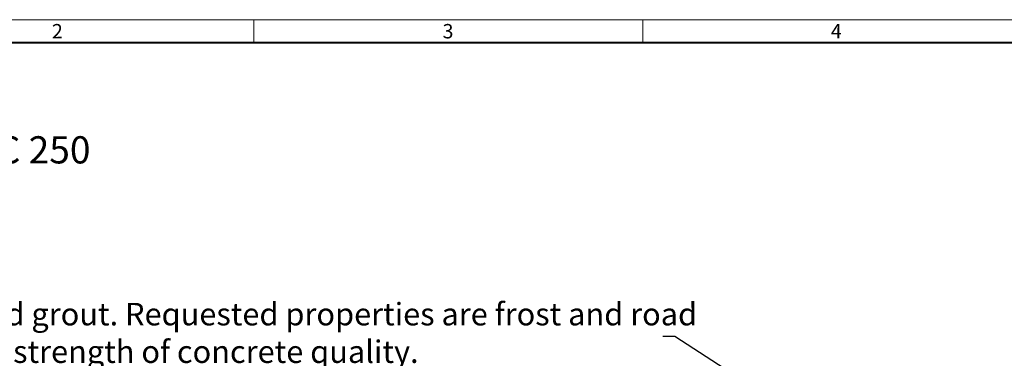
# Model space of a CAD drawing. Units: millimetres. Extents: x 0 to 5440, y 0 to 2100.
# Drawn here: x 656 to 1966, y 1649 to 2100 of the extents above; entities that cross this region are included whole.
import ezdxf
from ezdxf import colors
from ezdxf.entities.mleader import LeaderData, LeaderLine
from ezdxf.math import Vec2, Vec3

# ---------------------------------------------------------------- set-up
doc = ezdxf.new("R2010")
doc.units = ezdxf.units.MM
doc.header["$LTSCALE"] = 0.5
doc.layers.get('0').update_dxf_attribs({"lineweight": 40, "plot": 0})
doc.layers.add('HAURATON_Frame_LOGO', color=1, linetype='Continuous', lineweight=20)
doc.layers.add('HAURATON_Text_Macro', color=112, linetype='Continuous')
doc.styles.add('Hauraton_Platzhalter', font='arial.ttf', dxfattribs={"width": 0.948})
doc.styles.get("Standard").update_dxf_attribs({"font": 'arial.ttf'})

# ---------------------------------------------------------------- blocks, each defined once
blk = doc.blocks.new('WBLOCK_FrameLogo_M15zu1')
at = {"linetype": 'Continuous'}
for p, q in [((4455, 3149.5), (0, 3149.5)), ((1451.4, 3149.5), (1451.4, 3103)), ((2227.5, 3149.5), (2227.5, 3103))]:
    blk.add_line(p, q, dxfattribs=at)
at = {"linetype": 'Continuous', "lineweight": 40}
blk.add_line((4408.4, 3103), (46.6, 3103), dxfattribs=at)
at = {"char_height": 28.7, "attachment_point": 1, "style": 'Hauraton_Platzhalter'}
for s, insert in [('2', (1048.2, 3140.9)), ('3', (1827.8, 3140.9)), ('4', (2602.6, 3140.9))]:
    blk.add_mtext(s, dxfattribs=dict(at, insert=insert))

msp = doc.modelspace()

# ---------------------------------------------------------------- block references
at = {"layer": 'HAURATON_Frame_LOGO', "xscale": 0.6666709812316429, "yscale": 0.6666709812316429, "zscale": 0.6666709812316429}
msp.add_blockref('WBLOCK_FrameLogo_M15zu1', (0, 0), dxfattribs=at)

# ---------------------------------------------------------------- texts
at = {"layer": 'HAURATON_Text_Macro', "linetype": 'Continuous', "lineweight": 0, "insert": (114.139, 2004.885), "char_height": 36.21975, "width": 1352.87593, "attachment_point": 1, "style": 'Hauraton_Platzhalter'}
msp.add_mtext('Installation Example\\PPavement Class A 15 - C 250', dxfattribs=at)

# ---------------------------------------------------------------- leaders
at = {"layer": 'HAURATON_Text_Macro'}
ml = msp.add_multileader_mtext('Standard', dxfattribs=at)
ml.set_content('Joint pouring with modified grout. Requested properties are frost and road \\Psalt resistance, non shrink, strength of concrete quality.', color=256)
ml.set_leader_properties()
ml.build(insert=Vec2(0, 0))
ml.multileader.update_dxf_attribs({"text_left_attachment_type": 3, "text_right_attachment_type": 2, "dogleg_length": 2, "arrow_head_size": 28.003, "scale": 6})
ctx = ml.context
ctx.base_point, ctx.scale, ctx.char_height, ctx.arrow_head_size, ctx.landing_gap_size, ctx.plane_origin = Vec3(113.975, 1652.299), 6, 30, 28.003, 16.001, Vec3(1043.533, 1715.093)
ctx.left_attachment, ctx.right_attachment = 3, 2
notes = []
notes.append((ctx, [(1, (1, 1, 0), (1527.675, 1677.81), (-1, 0), 16.001, [(1, [(1389.983, 1529.159), (1757.32, 1529.159)], 0, [])])]))
ctx.mtext.insert, ctx.mtext.defined_height, ctx.mtext.flow_direction = Vec3(129.977, 1722.732), 103.441, 5
for ctx, leaders in notes:
    for number, flags, end, landing, length, lines in leaders:
        leader = LeaderData()
        leader.index, (leader.has_last_leader_line, leader.has_dogleg_vector, leader.attachment_direction) = number, flags
        leader.last_leader_point, leader.dogleg_vector, leader.dogleg_length = Vec3(end), Vec3(landing), length
        for number, points, colour, breaks in lines:
            line = LeaderLine()
            line.index, line.vertices, line.color, line.breaks = number, Vec3.list(points), colors.encode_raw_color(colour), breaks
            leader.lines.append(line)
        ctx.leaders.append(leader)

doc.saveas('drawing.dxf')
